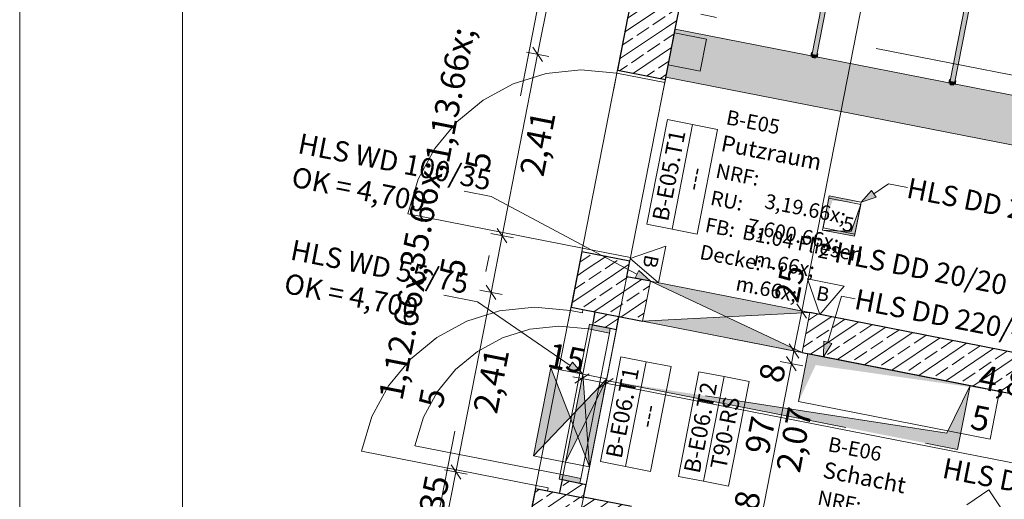
# Model space of a CAD drawing. Extents: x 0 to 69, y 0 to 49.5.
# Drawn here: x 0 to 6.1, y 24.5 to 27.4 of the extents above; entities that cross this region are included whole.
import ezdxf
from ezdxf.xclip import XClip

# ---------------------------------------------------------------- set-up
doc = ezdxf.new("R2010")
doc.units = 0
doc.header["$MEASUREMENT"] = 0
doc.header["$XCLIPFRAME"] = 0
for name, pattern in [('02 Strichlinie eng', [0.115, 0.075, -0.04]), ('Punktlinie 4', [0.1, 0, -0.1]), ('Raster', [0.2, 0.1, -0.05, 0, -0.05]), ('Untersicht', [0.1, 0.075, -0.025])]:
    doc.linetypes.add(name, pattern=pattern)
for name, color, linetype in [('10 Wand innen tragend', 7, 'Continuous'), ('80 Raum', 7, 'Continuous'), ('95 L5 Ausführungsplanung Bemaßung.roh', 7, 'Continuous'), ('95 L5 Ausführungsplanung Beschriftung Aussparungen', 7, 'Continuous'), ('95 L5 Ausführungsplanung Beschriftung.allgemein', 7, 'Continuous'), ('Neubau_00 Achsraster', 7, 'Continuous'), ('Neubau_10 Wand innen', 7, 'Continuous'), ('Neubau_10 Wand innen tragend', 7, 'Continuous'), ('Neubau_20 Decke', 7, 'Continuous'), ('Neubau_95 L5 Ausführungsplanung Bemaßung.roh', 7, 'Continuous'), ('Neubau_95 L5 Ausführungsplanung Beschriftung Aussparungen', 7, 'Continuous'), ('Neubau_95 L5 Ausführungsplanung Beschriftung.allgemein', 7, 'Continuous')]:
    doc.layers.add(name, color=color, linetype=linetype)
doc.styles.add('ERSTELLTER_STIL_13', font='ARIALN.TTF', dxfattribs={"width": 0.996763})
doc.styles.add('ERSTELLTER_STIL_14', font='txt')
doc.styles.add('ERSTELLTER_STIL_2', font='arial.ttf')
doc.styles.add('ERSTELLTER_STIL_6', font='ARIALN.TTF')
doc.styles.add('ERSTELLTER_STIL_7', font='ARIALN.TTF')
pattern_1 = [(33.91504, (-131.48726, 7.45518), (-0.06695556, 0.0995839), []), (33.91504, (-131.52074, 7.50497), (-0.06695556, 0.0995839), [0.09, -0.03])]

# ---------------------------------------------------------------- blocks, each defined once
blk = doc.blocks.new('Planrahmen 27[1]', base_point=(68.95, 0))
at = {"color": 7, "linetype": 'Continuous', "lineweight": 13, "ltscale": 20}
for p, q in [((0, 0), (0, 49.55)), ((1, 0.25), (1, 49.3))]:
    blk.add_line(p, q, dxfattribs=at)
blk = doc.blocks.new('Zeichnung_4_1', base_point=(-131.4873, 7.4552))
at = {"layer": '10 Wand innen tragend', "linetype": 'Continuous', "lineweight": 0, "true_color": 0x000000}
h = blk.add_hatch(dxfattribs=at)
h.set_pattern_fill('Beton__Stahlbeton_0001', color=18, style=0, pattern_type=2)
h.set_pattern_definition(pattern_1)
h.paths.add_polyline_path([(3.7357, 27.4376), (4.0301, 27.3799), (4.2742, 28.6262), (3.9798, 28.6839), (3.9592, 28.5786), (4.1064, 28.5498), (3.9641, 27.8236), (3.9161, 27.5783), (3.7689, 27.6071)])
at = {"layer": 'Neubau_10 Wand innen', "linetype": 'Continuous', "lineweight": 0, "true_color": 0xffffff}
for points in [[(5.135, 28.4168), (5.1056, 28.4226), (4.8696, 27.218), (4.899, 27.2122)], [(5.9829, 28.2456), (5.9535, 28.2514), (5.7184, 27.0517), (5.7479, 27.0459)], [(4.8637, 27.214), (4.903, 27.2063), (4.9073, 27.2284), (4.9024, 27.2294), (4.899, 27.2122), (4.8696, 27.218), (4.8729, 27.2352), (4.868, 27.2361)], [(4.8759, 27.2244), (4.8721, 27.2048), (4.8917, 27.2009), (4.8956, 27.2205)], [(5.7126, 27.0477), (5.7518, 27.04), (5.7562, 27.0621), (5.7512, 27.0631), (5.7479, 27.0459), (5.7184, 27.0517), (5.7218, 27.0688), (5.7169, 27.0698)], [(5.7248, 27.0581), (5.7209, 27.0384), (5.7406, 27.0346), (5.7444, 27.0542)]]:
    blk.add_hatch(color=7, dxfattribs=at).paths.add_polyline_path(points)
at = {"layer": 'Neubau_10 Wand innen', "linetype": 'Continuous', "lineweight": 0, "true_color": 0xd2d2d2}
for points in [[(6.5909, 26.8629), (6.5894, 26.8658), (4.0277, 27.3676), (4.0252, 27.3554), (6.589, 26.8531)], [(6.5815, 26.88), (4.0301, 27.3799), (4.0277, 27.3676), (6.5791, 26.8678)], [(6.7593, 26.5522), (3.9748, 27.0978), (3.9724, 27.0855), (6.7569, 26.54)], [(6.7495, 26.5669), (3.9772, 27.11), (3.9748, 27.0978), (6.7471, 26.5546)]]:
    blk.add_hatch(color=254, dxfattribs=at).paths.add_polyline_path(points)
at = {"layer": 'Neubau_10 Wand innen', "linetype": 'Continuous', "lineweight": 0, "true_color": 0xf3f3f3}
blk.add_hatch(color=7, dxfattribs=at).paths.add_polyline_path([(6.6003, 26.8458), (6.5972, 26.8515), (4.0252, 27.3554), (3.9772, 27.11), (6.5532, 26.6054)])
at = {"layer": 'Neubau_10 Wand innen tragend', "linetype": 'Continuous', "lineweight": 0, "true_color": 0x000000}
h = blk.add_hatch(dxfattribs=at)
h.set_pattern_fill('Beton__Stahlbeton_0001', color=18, style=0, pattern_type=2)
h.set_pattern_definition(pattern_1)
h.paths.add_polyline_path([(3.6751, 27.1285), (3.9695, 27.0708), (4.0301, 27.3799), (3.7357, 27.4376)])
h = blk.add_hatch(dxfattribs=at)
h.set_pattern_fill('Beton__Stahlbeton_0001', color=18, style=0, pattern_type=2)
h.set_pattern_definition(pattern_1)
h.paths.add_polyline_path([(3.4569, 26.0146), (3.4376, 25.9165), (3.732, 25.8589), (3.7513, 25.957)])
h = blk.add_hatch(dxfattribs=at)
h.set_pattern_fill('Beton__Stahlbeton_0001', color=18, style=0, pattern_type=2)
h.set_pattern_definition(pattern_1)
h.paths.add_polyline_path([(3.732, 25.8589), (3.4376, 25.9165), (3.3896, 25.6712), (3.4632, 25.6568), (3.684, 25.6135)])
h = blk.add_hatch(dxfattribs=at)
h.set_pattern_fill('Beton__Stahlbeton_0001', color=18, style=0, pattern_type=2)
h.set_pattern_definition(pattern_1)
h.paths.add_polyline_path([(3.732, 25.8589), (3.684, 25.6135), (3.8292, 25.5851), (3.8773, 25.8304)])
at = {"layer": 'Neubau_10 Wand innen tragend', "linetype": 'Continuous', "lineweight": 18, "true_color": 0x9b9b9b}
for points in [[(4.8587, 25.6381), (3.8773, 25.8304), (4.344, 25.6116)], [(3.8292, 25.5851), (4.8106, 25.3928), (4.344, 25.6116)], [(3.2655, 25.2981), (3.1598, 24.7584), (3.3844, 24.9946)], [(3.4618, 25.2597), (3.3561, 24.7199), (3.4825, 24.9754)], [(3.5033, 24.6911), (3.609, 25.2308), (3.3844, 24.9946)], [(3.5033, 24.6911), (3.609, 25.2308), (3.4825, 24.9754)]]:
    blk.add_hatch(color=253, dxfattribs=at).paths.add_polyline_path(points)
at = {"layer": 'Neubau_10 Wand innen tragend', "linetype": 'Continuous', "lineweight": 0, "true_color": 0x000000}
h = blk.add_hatch(dxfattribs=at)
h.set_pattern_fill('Beton__Stahlbeton_0001', color=18, style=0, pattern_type=2)
h.set_pattern_definition(pattern_1)
h.paths.add_polyline_path([(3.684, 25.6135), (3.5368, 25.6424), (3.5214, 25.5638), (3.6686, 25.535)])
h = blk.add_hatch(dxfattribs=at)
h.set_pattern_fill('Beton__Stahlbeton_0001', color=18, style=0, pattern_type=2)
h.set_pattern_definition(pattern_1)
h.paths.add_polyline_path([(4.8587, 25.6381), (4.8106, 25.3928), (7.1874, 24.9271), (7.2354, 25.1725)])
at = {"layer": 'Neubau_10 Wand innen tragend', "linetype": 'Continuous', "lineweight": 0, "true_color": 0x3f7cbd}
for points in [[(3.5037, 25.5673), (3.498, 25.5378), (3.6255, 25.5129), (3.6313, 25.5423)], [(3.4448, 24.5904), (3.4506, 24.6198), (3.323, 24.6448), (3.3172, 24.6154)]]:
    blk.add_hatch(color=145, dxfattribs=at).paths.add_polyline_path(points)
at = {"layer": 'Neubau_10 Wand innen tragend', "linetype": 'Continuous', "lineweight": 0, "true_color": 0x000000}
h = blk.add_hatch(dxfattribs=at)
h.set_pattern_fill('Beton__Stahlbeton_0001', color=18, style=0, pattern_type=2)
h.set_pattern_definition(pattern_1)
h.paths.add_polyline_path([(3.3349, 24.6119), (3.3195, 24.5334), (3.4667, 24.5046), (3.4821, 24.5831)])
h = blk.add_hatch(dxfattribs=at)
h.set_pattern_fill('Beton__Stahlbeton_0001', color=18, style=0, pattern_type=2)
h.set_pattern_definition(pattern_1)
h.paths.add_polyline_path([(3.245, 24.5429), (3.1714, 24.5574), (3.1108, 24.2482), (3.4052, 24.1905), (3.4658, 24.4997)])
h = blk.add_hatch(dxfattribs=at)
h.set_pattern_fill('Beton__Stahlbeton_0001', color=18, style=0, pattern_type=2)
h.set_pattern_definition(pattern_1)
h.paths.add_polyline_path([(3.4667, 24.5046), (3.4187, 24.2593), (3.714, 24.2014), (3.7621, 24.4467)])
at = {"layer": 'Neubau_20 Decke', "linetype": 'Continuous', "lineweight": 0, "true_color": 0x000000}
for points in [[(4.2217, 27.3176), (4.0254, 27.3561), (3.9869, 27.1598), (4.0451, 27.3267)], [(5.1738, 26.3165), (4.9775, 26.355), (4.9391, 26.1587), (4.9972, 26.3257)], [(4.9361, 26.1456), (5.1324, 26.1071), (5.1708, 26.3034), (5.1126, 26.1365)], [(6.024, 25.1556), (4.8464, 25.3863), (4.7887, 25.0919), (4.8937, 25.3159)], [(3.6071, 25.221), (5.766, 24.798), (5.8429, 25.1905), (5.6993, 24.8973)]]:
    blk.add_hatch(color=18, dxfattribs=at).paths.add_polyline_path(points)
at = {"layer": 'Neubau_95 L5 Ausführungsplanung Beschriftung Aussparungen', "linetype": 'Continuous', "lineweight": 18, "true_color": 0x00a800}
for points in [[(5.1738, 26.3165), (5.2652, 26.3479), (5.2373, 26.3893)], [(3.8773, 25.8304), (3.8067, 25.8963), (3.7832, 25.8522)], [(4.9426, 25.3669), (4.9928, 25.4494), (4.9448, 25.4635)], [(3.4618, 25.2597), (3.3991, 25.3331), (3.3708, 25.2919)]]:
    blk.add_hatch(color=94, dxfattribs=at).paths.add_polyline_path(points)
at = {"layer": '10 Wand innen tragend', "color": 7, "linetype": 'Continuous', "lineweight": 25, "ltscale": 20}
for p, q in [((4.0301, 27.3799), (4.2742, 28.6262)), ((3.7689, 27.6071), (3.7357, 27.4376))]:
    blk.add_line(p, q, dxfattribs=at)
at = {"layer": 'Neubau_00 Achsraster', "color": 5, "linetype": 'Raster', "lineweight": 18, "ltscale": 20}
for p, q in [((7.4042, 49.05), (1.2392, 17.583)), ((1.2428, 28.0483), (16.9527, 24.9704))]:
    blk.add_line(p, q, dxfattribs=at)
at = {"layer": 'Neubau_10 Wand innen', "color": 7, "linetype": 'Continuous', "lineweight": 13, "ltscale": 20, "flags": 128}
for points in [[(5.135, 28.4168), (4.899, 27.2122), (4.8696, 27.218), (5.1056, 28.4226)], [(5.9829, 28.2456), (5.7479, 27.0459), (5.7184, 27.0517), (5.9535, 28.2514)], [(4.8637, 27.214), (4.868, 27.2361), (4.8729, 27.2352), (4.8696, 27.218), (4.899, 27.2122), (4.9024, 27.2294), (4.9073, 27.2284), (4.903, 27.2063)], [(4.8759, 27.2244), (4.8956, 27.2205), (4.8917, 27.2009), (4.8721, 27.2048)], [(5.7126, 27.0477), (5.7169, 27.0698), (5.7218, 27.0688), (5.7184, 27.0517), (5.7479, 27.0459), (5.7512, 27.0631), (5.7562, 27.0621), (5.7518, 27.04)], [(5.7248, 27.0581), (5.7444, 27.0542), (5.7406, 27.0346), (5.7209, 27.0384)]]:
    blk.add_lwpolyline(points, close=True, dxfattribs=at)
for points in [[(4.0252, 27.3554), (4.0277, 27.3676)], [(4.0277, 27.3676), (4.0301, 27.3799)], [(3.9772, 27.11), (4.0252, 27.3554)], [(3.9724, 27.0855), (3.9748, 27.0978)], [(3.9748, 27.0978), (3.9772, 27.11)]]:
    blk.add_lwpolyline(points, dxfattribs=at)
at = {"layer": 'Neubau_10 Wand innen', "color": 7, "linetype": 'Continuous', "lineweight": 18, "ltscale": 20, "flags": 128}
for points in [[(6.5815, 26.88), (4.0301, 27.3799)], [(3.9724, 27.0855), (6.4748, 26.5952)]]:
    blk.add_lwpolyline(points, dxfattribs=at)
at = {"layer": 'Neubau_10 Wand innen tragend', "color": 7, "linetype": 'Continuous', "lineweight": 25, "ltscale": 20}
for p, q in [((3.7357, 27.4376), (3.6751, 27.1285)), ((3.6751, 27.1285), (3.9695, 27.0708)), ((3.6751, 27.1285), (3.9695, 27.0708)), ((3.6751, 27.1285), (3.9695, 27.0708)), ((3.4569, 26.0146), (3.4376, 25.9165)), ((3.4569, 26.0146), (3.7513, 25.957)), ((3.4569, 26.0146), (3.7513, 25.957)), ((3.4569, 26.0146), (3.7513, 25.957)), ((3.4376, 25.9165), (3.3896, 25.6712)), ((3.3896, 25.6712), (3.4632, 25.6568)), ((3.3896, 25.6712), (3.4632, 25.6568)), ((3.3896, 25.6712), (3.4632, 25.6568)), ((3.4632, 25.6568), (3.684, 25.6135)), ((3.4632, 25.6568), (3.684, 25.6135)), ((3.5214, 25.5638), (3.6313, 25.5423)), ((3.5214, 25.5638), (3.6313, 25.5423)), ((3.5214, 25.5638), (3.6313, 25.5423)), ((3.6313, 25.5423), (3.6686, 25.535)), ((3.6313, 25.5423), (3.6686, 25.535)), ((3.3349, 24.6119), (3.4448, 24.5904)), ((3.3349, 24.6119), (3.4448, 24.5904)), ((3.3349, 24.6119), (3.4448, 24.5904)), ((3.4448, 24.5904), (3.4821, 24.5831)), ((3.4448, 24.5904), (3.4821, 24.5831)), ((3.1714, 24.5574), (3.1108, 24.2482)), ((3.1714, 24.5574), (3.245, 24.5429)), ((3.1714, 24.5574), (3.245, 24.5429)), ((3.1714, 24.5574), (3.245, 24.5429)), ((3.245, 24.5429), (3.4658, 24.4997)), ((3.245, 24.5429), (3.4658, 24.4997))]:
    blk.add_line(p, q, dxfattribs=at)
at = {"layer": 'Neubau_10 Wand innen tragend', "color": 7, "linetype": 'Continuous', "lineweight": 18, "ltscale": 20}
for p, q in [((3.6712, 27.1088), (3.6751, 27.1285)), ((3.6751, 27.1285), (3.9695, 27.0708)), ((3.9656, 27.0512), (3.6712, 27.1088)), ((3.9695, 27.0708), (3.9656, 27.0512)), ((3.4607, 26.0343), (2.3861, 26.2448)), ((3.4607, 26.0343), (3.4569, 26.0146)), ((3.7551, 25.9766), (3.4607, 26.0343)), ((3.4569, 26.0146), (3.7513, 25.957)), ((3.7513, 25.957), (3.7551, 25.9766)), ((3.3857, 25.6515), (3.3896, 25.6712)), ((3.3896, 25.6712), (3.4632, 25.6568)), ((3.4593, 25.6371), (3.3857, 25.6515)), ((3.4632, 25.6568), (3.4593, 25.6371)), ((3.5037, 25.5673), (3.498, 25.5378)), ((3.6313, 25.5423), (3.5037, 25.5673)), ((3.498, 25.5378), (3.323, 24.6448)), ((3.4506, 24.6198), (3.6255, 25.5129)), ((3.498, 25.5378), (3.6255, 25.5129)), ((3.6255, 25.5129), (3.6313, 25.5423)), ((3.1752, 24.577), (2.1006, 24.7875)), ((3.323, 24.6448), (3.3172, 24.6154)), ((3.4506, 24.6198), (3.323, 24.6448)), ((3.3172, 24.6154), (3.4448, 24.5904)), ((3.4448, 24.5904), (3.4506, 24.6198)), ((3.1752, 24.577), (3.1714, 24.5574)), ((3.1714, 24.5574), (3.245, 24.5429)), ((3.2488, 24.5626), (3.1752, 24.577)), ((3.245, 24.5429), (3.2488, 24.5626))]:
    blk.add_line(p, q, dxfattribs=at)
at = {"layer": 'Neubau_10 Wand innen tragend', "color": 7, "linetype": 'Punktlinie 4', "lineweight": 13, "ltscale": 20}
for p, q in [((3.6712, 27.1088), (3.4607, 26.0343)), ((3.9695, 27.0708), (3.7513, 25.957)), ((3.9695, 27.0708), (3.7513, 25.957)), ((3.3857, 25.6515), (3.1752, 24.577)), ((3.684, 25.6135), (3.4658, 24.4997)), ((3.684, 25.6135), (3.4658, 24.4997))]:
    blk.add_line(p, q, dxfattribs=at)
at = {"layer": 'Neubau_10 Wand innen tragend', "color": 7, "linetype": 'Continuous', "lineweight": 13, "ltscale": 20}
for p, q in [((4.0105, 26.1505), (4.1365, 26.7938)), ((4.8106, 25.3928), (3.8773, 25.8304)), ((3.8292, 25.5851), (4.8587, 25.6381)), ((3.7249, 24.6932), (3.851, 25.3365)), ((3.5033, 24.6911), (3.2655, 25.2981)), ((3.5033, 24.6911), (3.4618, 25.2597)), ((4.2046, 24.6018), (4.3306, 25.2451)), ((3.609, 25.2308), (3.1598, 24.7584)), ((3.609, 25.2308), (3.3561, 24.7199)), ((3.323, 24.6448), (2.43, 24.8198))]:
    blk.add_line(p, q, dxfattribs=at)
at = {"layer": 'Neubau_10 Wand innen tragend', "color": 7, "linetype": '02 Strichlinie eng', "lineweight": 13, "ltscale": 20}
for p, q in [((3.5214, 25.5638), (3.3349, 24.6119)), ((3.6686, 25.535), (3.4821, 24.5831))]:
    blk.add_line(p, q, dxfattribs=at)
at = {"layer": 'Neubau_10 Wand innen tragend', "color": 7, "linetype": 'Continuous', "lineweight": 25, "ltscale": 20, "flags": 128}
for points in [[(3.9695, 27.0708), (4.0301, 27.3799)], [(3.732, 25.8589), (3.7513, 25.957)], [(3.8773, 25.8304), (3.732, 25.8589)], [(3.5368, 25.6424), (3.5214, 25.5638)], [(3.6686, 25.535), (3.684, 25.6135)], [(3.684, 25.6135), (3.8292, 25.5851)], [(7.2354, 25.1725), (4.8587, 25.6381)], [(4.8106, 25.3928), (7.1874, 24.9271)], [(3.3349, 24.6119), (3.3195, 24.5334)], [(3.4667, 24.5046), (3.4821, 24.5831)], [(3.7621, 24.4467), (3.4667, 24.5046)]]:
    blk.add_lwpolyline(points, dxfattribs=at)
at = {"layer": 'Neubau_10 Wand innen tragend', "color": 7, "linetype": 'Continuous', "lineweight": 13, "ltscale": 20, "flags": 128}
for points in [[(4.1647, 26.1203), (4.2907, 26.7636), (4.1365, 26.7938), (3.9823, 26.824), (3.8562, 26.1807), (4.0105, 26.1505)], [(3.8792, 24.663), (4.0052, 25.3063), (3.851, 25.3365), (3.6968, 25.3667), (3.5707, 24.7234), (3.7249, 24.6932)], [(4.3588, 24.5716), (4.4848, 25.2148), (4.3306, 25.2451), (4.1764, 25.2753), (4.0503, 24.632), (4.2046, 24.6018)]]:
    blk.add_lwpolyline(points, close=True, dxfattribs=at)
for points in [[(3.8773, 25.8304), (3.8292, 25.5851)], [(4.8587, 25.6381), (3.8773, 25.8304)], [(4.8106, 25.3928), (4.8587, 25.6381)], [(3.8292, 25.5851), (4.8106, 25.3928)], [(3.2655, 25.2981), (3.1598, 24.7584)], [(3.609, 25.2308), (3.3146, 25.2885), (3.2655, 25.2981)], [(3.4618, 25.2597), (3.3561, 24.7199)], [(3.609, 25.2308), (3.4618, 25.2597)], [(3.5033, 24.6911), (3.609, 25.2308)], [(3.5033, 24.6911), (3.609, 25.2308)], [(3.1598, 24.7584), (3.2089, 24.7488), (3.5033, 24.6911)], [(3.3561, 24.7199), (3.5033, 24.6911)]]:
    blk.add_lwpolyline(points, dxfattribs=at)
at = {"layer": 'Neubau_10 Wand innen tragend', "color": 7, "linetype": 'Continuous', "lineweight": 13, "ltscale": 20}
for centre, radius in [((3.4607, 26.0343), 1.095), ((3.1752, 24.577), 1.095), ((3.323, 24.6448), 0.91)]:
    blk.add_arc(centre, radius, 78.91504, 168.91504, dxfattribs=at)
at = {"layer": 'Neubau_10 Wand innen tragend', "color": 7, "linetype": 'Continuous', "lineweight": 25, "ltscale": 20}
for p in [(3.5214, 25.5638), (3.5214, 25.5638), (3.3349, 24.6119), (3.3349, 24.6119)]:
    blk.add_point(p, dxfattribs=at)
at = {"layer": 'Neubau_20 Decke', "color": 7, "linetype": '02 Strichlinie eng', "lineweight": 13, "ltscale": 20}
for p, q in [((5.1708, 26.3034), (5.1126, 26.1365)), ((5.1126, 26.1365), (4.9361, 26.1456)), ((5.6993, 24.8973), (3.6071, 25.221)), ((5.8429, 25.1905), (5.6993, 24.8973))]:
    blk.add_line(p, q, dxfattribs=at)
at = {"layer": 'Neubau_20 Decke', "color": 7, "linetype": 'Continuous', "lineweight": 13, "ltscale": 20, "flags": 128}
for points in [[(1.2382, 14.6905), (2.0572, 18.8705), (2.3516, 18.8128), (4.8847, 31.742), (10.21, 30.6986), (10.2101, 36.3841), (13.522, 38.797), (8.7745, 45.3133), (1.2472, 41.169)], [(6.0536, 23.743), (6.1016, 23.9883), (8.2437, 23.5687), (9.8953, 31.117), (4.6576, 32.1431), (2.6244, 21.7654), (5.3574, 21.23)], [(4.0254, 27.3561), (3.9869, 27.1598)], [(4.2217, 27.3176), (4.0254, 27.3561)], [(4.1832, 27.1213), (4.2217, 27.3176)], [(3.9869, 27.1598), (4.1832, 27.1213)], [(4.9775, 26.355), (4.9391, 26.1587)], [(5.1738, 26.3165), (4.9775, 26.355)], [(5.1353, 26.1203), (5.1738, 26.3165)], [(4.9391, 26.1587), (5.1353, 26.1203)], [(4.8464, 25.3863), (4.7887, 25.0919)], [(6.024, 25.1556), (4.8464, 25.3863)], [(5.9663, 24.8612), (6.024, 25.1556)], [(4.7887, 25.0919), (5.9663, 24.8612)]]:
    blk.add_lwpolyline(points, dxfattribs=at)
at = {"layer": 'Neubau_20 Decke', "color": 7, "linetype": 'Untersicht', "lineweight": 13, "ltscale": 20, "flags": 128}
for points in [[(4.9746, 26.3418), (4.9361, 26.1456)], [(5.1708, 26.3034), (4.9746, 26.3418)], [(5.1324, 26.1071), (5.1708, 26.3034)], [(4.9361, 26.1456), (5.1324, 26.1071)], [(3.684, 25.6135), (3.6071, 25.221)], [(5.8429, 25.1905), (3.684, 25.6135)], [(3.6071, 25.221), (5.766, 24.798)], [(5.766, 24.798), (5.8429, 25.1905)]]:
    blk.add_lwpolyline(points, dxfattribs=at)
at = {"layer": 'Neubau_95 L5 Ausführungsplanung Bemaßung.roh', "color": 7, "linetype": 'Continuous', "lineweight": 13, "ltscale": 20}
for p, q in [((3.1844, 27.2246), (4.1669, 32.2393)), ((4.8083, 25.648), (5.9705, 31.5802)), ((3.1548, 27.2686), (3.214, 27.1806)), ((2.9662, 26.1108), (3.1844, 27.2246)), ((3.2534, 27.2111), (3.1154, 27.2381)), ((2.9366, 26.1548), (2.9958, 26.0668)), ((3.0352, 26.0973), (2.8972, 26.1243)), ((2.8979, 25.7624), (2.9662, 26.1108)), ((2.8684, 25.8064), (2.9275, 25.7184)), ((2.6816, 24.6584), (2.8979, 25.7624)), ((2.9669, 25.7489), (2.8289, 25.7759)), ((4.7787, 25.692), (4.8379, 25.604)), ((4.8773, 25.6345), (4.7393, 25.6615)), ((4.7603, 25.4027), (4.8083, 25.648)), ((4.7307, 25.4467), (4.7898, 25.3587)), ((4.8293, 25.3891), (4.6912, 25.4162)), ((4.7153, 25.3681), (4.7745, 25.2801)), ((4.7449, 25.3241), (4.7603, 25.4027)), ((4.5584, 24.3722), (4.7449, 25.3241)), ((4.8139, 25.3106), (4.6759, 25.3376)), ((3.4015, 25.2442), (3.4567, 25.2334)), ((3.5007, 25.263), (3.4126, 25.2038)), ((3.4431, 25.1644), (3.4702, 25.3024)), ((3.5903, 25.1355), (3.6174, 25.2735)), ((3.4567, 25.2334), (3.6039, 25.2045)), ((3.6479, 25.2341), (3.5598, 25.1749)), ((3.6039, 25.2045), (8.4052, 24.2639)), ((2.6521, 24.7024), (2.7112, 24.6144)), ((2.7506, 24.6449), (2.6126, 24.6719)), ((2.6144, 24.3149), (2.6816, 24.6584))]:
    blk.add_line(p, q, dxfattribs=at)
at = {"layer": 'Neubau_95 L5 Ausführungsplanung Beschriftung Aussparungen', "color": 94, "linetype": 'Continuous', "lineweight": 18, "ltscale": 20, "true_color": 0x00a800}
for p, q in [((5.2512, 26.3686), (5.3411, 26.4291)), ((5.3411, 26.4291), (5.4579, 26.4062)), ((2.8977, 26.3516), (2.7321, 26.3841)), ((3.7949, 25.8742), (2.8977, 26.3516)), ((5.1738, 26.3165), (5.2373, 26.3893)), ((5.1738, 26.3165), (5.2652, 26.3479)), ((5.2373, 26.3893), (5.2652, 26.3479)), ((3.7832, 25.8522), (3.8067, 25.8963)), ((3.8773, 25.8304), (3.7832, 25.8522)), ((3.8773, 25.8304), (3.8067, 25.8963)), ((2.8144, 25.7051), (2.607, 25.7458)), ((4.9688, 25.4565), (5.0519, 25.74)), ((5.0519, 25.74), (5.1372, 25.7233)), ((3.3849, 25.3125), (2.8144, 25.7051)), ((4.9426, 25.3669), (4.9448, 25.4635)), ((4.9426, 25.3669), (4.9928, 25.4494)), ((4.9448, 25.4635), (4.9928, 25.4494)), ((3.3708, 25.2919), (3.3991, 25.3331)), ((3.4618, 25.2597), (3.3991, 25.3331)), ((3.4618, 25.2597), (3.3708, 25.2919))]:
    blk.add_line(p, q, dxfattribs=at)
at = {"layer": 'Neubau_95 L5 Ausführungsplanung Beschriftung.allgemein', "color": 7, "linetype": 'Continuous', "lineweight": 13, "ltscale": 20}
for p, q in [((3.7541, 25.9712), (3.9719, 26.0462)), ((3.9719, 26.0462), (3.9283, 25.8204)), ((3.9283, 25.8204), (3.7541, 25.9712)), ((4.9189, 25.6271), (4.8438, 25.845)), ((4.8438, 25.845), (5.0697, 25.8014)), ((5.0697, 25.8014), (4.9189, 25.6271)), ((5.8233, 24.4579), (5.9583, 24.5487)), ((5.9583, 24.5487), (6.049, 24.4137))]:
    blk.add_line(p, q, dxfattribs=at)
at = {"layer": '10 Wand innen tragend', "color": 7, "linetype": 'Continuous', "lineweight": 18, "char_height": 0.1, "rotation": 78.91504, "style": 'ERSTELLTER_STIL_2'}
for s, insert, attachment_point in [('\\A1;{\\pql;\\pt0;\\fArial|b0|i0|c0|p0;\\W1.000000;B-E05.T1}', (3.9858, 26.1941), 7), ('\\A1;{\\pql;\\pt0;\\fArial|b0|i0|c0|p0;\\W1.000000;---}', (4.0827, 26.4005), 1), ('\\A1;{\\pql;\\pt0;\\fArial|b0|i0|c0|p0;\\W1.000000;}', (4.0178, 26.1879), 1), ('\\A1;{\\pql;\\pt0;\\fArial|b0|i0|c0|p0;\\W1.000000;B-E06.T1}', (3.7003, 24.7369), 7), ('\\A1;{\\pql;\\pt0;\\fArial|b0|i0|c0|p0;\\W1.000000;---}', (3.7972, 24.9432), 1), ('\\A1;{\\pql;\\pt0;\\fArial|b0|i0|c0|p0;\\W1.000000;}', (3.7323, 24.7306), 1)]:
    blk.add_mtext(s, dxfattribs=dict(at, insert=insert, attachment_point=attachment_point))
at = {"layer": '10 Wand innen tragend', "color": 7, "linetype": 'Continuous', "lineweight": 13, "char_height": 0.1, "rotation": 78.91504, "style": 'ERSTELLTER_STIL_2'}
for s, insert, attachment_point in [('\\A1;{\\pql;\\pt0;\\fArial|b0|i0|c0|p0;\\W1.000000;B-E06.T2}', (4.1799, 24.6454), 7), ('\\A1;{\\pql;\\pt0;\\fArial|b0|i0|c0|p0;\\W1.000000;T90-RS}', (4.2448, 24.6884), 1), ('\\A1;{\\pql;\\pt0;\\fArial|b0|i0|c0|p0;\\W1.000000;}', (4.2119, 24.6392), 1)]:
    blk.add_mtext(s, dxfattribs=dict(at, insert=insert, attachment_point=attachment_point))
at = {"layer": '80 Raum', "color": 7, "linetype": 'Continuous', "lineweight": 13, "attachment_point": 1, "rotation": 348.91504}
for s, insert, char_height, style in [('\\A1;{\\pql;\\pt0;\\fDINCE-Light|b0|i0|c0|p0;\\W1.000000;B-E05}', (4.355, 26.8846), 0.09, 'ERSTELLTER_STIL_14'), ('\\A1;{\\pql;\\pt0;\\fDINCE-Light|b0|i0|c0|p0;\\W1.000000;}', (4.71, 26.8596), 0.09, 'ERSTELLTER_STIL_14'), ('\\A1;{\\pql;\\pt0;\\fArial Narrow|b1|i0|c0|p0;\\W1.000000;Putzraum}', (4.3248, 26.7305), 0.1, 'ERSTELLTER_STIL_7'), ('\\A1;{\\pql;\\pt0;\\fArial Narrow|b1|i0|c0|p0;\\W1.000000;}', (4.8484, 26.6598), 0.1, 'ERSTELLTER_STIL_7'), ('\\A1;{\\pql;\\pt0;\\fDINCE-Light|b0|i0|c0|p0;\\W1.000000;NRF: }', (4.2907, 26.5563), 0.09, 'ERSTELLTER_STIL_14'), ('\\A1;{\\pql;\\pt0;\\fDINCE-Light|b0|i0|c0|p0;\\W1.000000;RU: }', (4.2581, 26.3901), 0.09, 'ERSTELLTER_STIL_14'), ('\\A1;{\\pql;\\pt0,0.05;\\fDINCE-Light|b0|i0|c0|p0;\\W1.000000;3,19\\fDINCE-Light|b0|i0|c0|p0;\\W1.000000;\\A1{\\H.66x;\\S^  ;}\\fDINCE-Light|b0|i0|c0|p0;\\W1.000000; m\\fDINCE-Light|b0|i0|c0|p0;\\W1.000000;\\A1{\\H.66x;\\S2^  ;}}', (4.6163, 26.493), 0.09, 'ERSTELLTER_STIL_14'), ('\\A1;{\\pql;\\pt0;\\fDINCE-Light|b0|i0|c0|p0;\\W1.000000;FB: }', (4.2256, 26.2238), 0.09, 'ERSTELLTER_STIL_14'), ('\\A1;{\\pql;\\pt0,0.05;\\fDINCE-Light|b0|i0|c0|p0;\\W1.000000;7,600\\fDINCE-Light|b0|i0|c0|p0;\\W1.000000;\\A1{\\H.66x;\\S5^  ;}\\fDINCE-Light|b0|i0|c0|p0;\\W1.000000; m\\fDINCE-Light|b0|i0|c0|p0;\\W1.000000;\\A1{\\H.66x;\\S^  ;}}', (4.5076, 26.3417), 0.09, 'ERSTELLTER_STIL_14'), ('\\A1;{\\pql;\\pt0;\\fDINCE-Light|b0|i0|c0|p0;\\W1.000000;B1.04 Fliesen}', (4.4543, 26.1795), 0.09, 'ERSTELLTER_STIL_14'), ('\\A1;{\\pql;\\pt0;\\fDINCE-Light|b0|i0|c0|p0;\\W1.000000;Decke: }', (4.193, 26.0576), 0.09, 'ERSTELLTER_STIL_14'), ('\\A1;{\\pql;\\pt0;\\fDINCE-Light|b0|i0|c0|p0;\\W1.000000;-}', (4.6155, 25.9738), 0.09, 'ERSTELLTER_STIL_14'), ('\\A1;{\\pql;\\pt0;\\fDINCE-Light|b0|i0|c0|p0;\\W1.000000;B-E06}', (4.9813, 24.8763), 0.09, 'ERSTELLTER_STIL_14'), ('\\A1;{\\pql;\\pt0;\\fDINCE-Light|b0|i0|c0|p0;\\W1.000000;}', (5.3362, 24.8512), 0.09, 'ERSTELLTER_STIL_14'), ('\\A1;{\\pql;\\pt0;\\fArial Narrow|b1|i0|c0|p0;\\W1.000000;Schacht}', (4.9514, 24.7239), 0.1, 'ERSTELLTER_STIL_7'), ('\\A1;{\\pql;\\pt0;\\fArial Narrow|b1|i0|c0|p0;\\W1.000000;}', (5.399, 24.6663), 0.1, 'ERSTELLTER_STIL_7'), ('\\A1;{\\pql;\\pt0;\\fDINCE-Light|b0|i0|c0|p0;\\W1.000000;NRF: }', (4.9169, 24.548), 0.09, 'ERSTELLTER_STIL_14')]:
    blk.add_mtext(s, dxfattribs=dict(at, insert=insert, char_height=char_height, style=style))
at = {"layer": '95 L5 Ausführungsplanung Bemaßung.roh', "color": 7, "linetype": 'Continuous', "lineweight": 13, "char_height": 0.15, "attachment_point": 7, "style": 'ERSTELLTER_STIL_6'}
for s, insert, rotation in [('\\A1;{\\pql;\\fArial Narrow|b0|i0|c0|p0;\\W1.000000;1,13\\fArial Narrow|b0|i0|c0|p0;\\W1.000000;\\A1{\\H.66x;\\S5^  ;}}', (3.0891, 26.4603), 78.91504), ('\\A1;{\\pql;\\fArial Narrow|b0|i0|c0|p0;\\W1.000000;35\\fArial Narrow|b0|i0|c0|p0;\\W1.000000;\\A1{\\H.66x;\\S5^  ;}}', (2.9329, 25.8055), 78.91504), ('\\A1;{\\pql;\\fArial Narrow|b0|i0|c0|p0;\\W1.000000;1,12\\fArial Narrow|b0|i0|c0|p0;\\W1.000000;\\A1{\\H.66x;\\S5^  ;}}', (2.8036, 25.003), 78.91504), ('\\A1;{\\pql;\\fArial Narrow|b0|i0|c0|p0;\\W1.000000;4,89\\fArial Narrow|b0|i0|c0|p0;\\W1.000000;\\A1{\\H.66x;\\S5^  ;}}', (5.7971, 24.7204), 348.91504)]:
    blk.add_mtext(s, dxfattribs=dict(at, insert=insert, rotation=rotation))
for s, insert, width, rotation in [('\\A1;{\\pql;\\fArial Narrow|b0|i0|c0|p0;\\W1.000000;2,41}', (3.2195, 26.4672), 0.338018, 78.91504), ('\\A1;{\\pql;\\fArial Narrow|b0|i0|c0|p0;\\W1.000000;25}', (4.7861, 25.6906), 0.193154, 78.91504), ('\\A1;{\\pql;\\fArial Narrow|b0|i0|c0|p0;\\W1.000000;15}', (3.2361, 25.3072), 0.193154, 348.91504), ('\\A1;{\\pql;\\fArial Narrow|b0|i0|c0|p0;\\W1.000000;2,41}', (2.9339, 25.0099), 0.338018, 78.91504), ('\\A1;{\\pql;\\fArial Narrow|b0|i0|c0|p0;\\W1.000000;8}', (4.6896, 25.1983), 0.096576, 78.91504), ('\\A1;{\\pql;\\fArial Narrow|b0|i0|c0|p0;\\W1.000000;97}', (4.6036, 24.7592), 0.193154, 78.91504), ('\\A1;{\\pql;\\fArial Narrow|b0|i0|c0|p0;\\W1.000000;2,07}', (4.7958, 24.6477), 0.338018, 78.91504), ('\\A1;{\\pql;\\fArial Narrow|b0|i0|c0|p0;\\W1.000000;35}', (2.6, 24.3977), 0.193154, 78.91504), ('\\A1;{\\pql;\\fArial Narrow|b0|i0|c0|p0;\\W1.000000;8}', (4.5361, 24.4148), 0.096576, 78.91504)]:
    blk.add_mtext(s, dxfattribs=dict(at, insert=insert, width=width, rotation=rotation))
at = {"layer": '95 L5 Ausführungsplanung Beschriftung Aussparungen', "color": 94, "linetype": 'Continuous', "lineweight": 18, "true_color": 0x00a800, "char_height": 0.125, "attachment_point": 4, "rotation": 348.91491, "line_spacing_factor": 1.004805, "style": 'ERSTELLTER_STIL_6'}
for s, insert in [('\\A1;{\\pql;\\fArial Narrow|b0|i0|c0|p0;\\W1.000000;HLS\\fArial Narrow|b0|i0|c0|p0;\\W1.000000; WD\\fArial|b0|i0|c0|p0;\\H1.029412x;\\W1.000000; \\fArial Narrow|b0|i0|c0|p0;\\H0.971429x;\\W1.000000;100\\fArial Narrow|b0|i0|c0|p0;\\W1.000000;/\\fArial Narrow|b0|i0|c0|p0;\\W1.000000;35\\P\\pql;\\fArial Narrow|b0|i0|c0|p0;\\W1.000000;OK\\fArial Narrow|b0|i0|c0|p0;\\W1.000000; = \\fArial Narrow|b0|i0|c0|p0;\\W1.000000;4,700}', (1.6956, 26.5778)), ('\\A1;{\\pql;\\fArial Narrow|b0|i0|c0|p0;\\W1.000000;HLS\\fArial Narrow|b0|i0|c0|p0;\\W1.000000; WD\\fArial|b0|i0|c0|p0;\\H1.029412x;\\W1.000000; \\fArial Narrow|b0|i0|c0|p0;\\H0.971429x;\\W1.000000;55\\fArial Narrow|b0|i0|c0|p0;\\W1.000000;/\\fArial Narrow|b0|i0|c0|p0;\\W1.000000;75\\P\\pql;\\fArial Narrow|b0|i0|c0|p0;\\W1.000000;OK\\fArial Narrow|b0|i0|c0|p0;\\W1.000000; = \\fArial Narrow|b0|i0|c0|p0;\\W1.000000;4,700}', (1.6496, 25.924))]:
    blk.add_mtext(s, dxfattribs=dict(at, insert=insert))
at = {"layer": '95 L5 Ausführungsplanung Beschriftung Aussparungen', "color": 94, "linetype": 'Continuous', "lineweight": 18, "true_color": 0x00a800, "char_height": 0.125, "rotation": 348.91504, "style": 'ERSTELLTER_STIL_6'}
for s, insert, attachment_point in [('\\A1;{\\pql;\\fArial Narrow|b0|i0|c0|p0;\\W1.000000;HLS\\fArial Narrow|b0|i0|c0|p0;\\W1.000000; \\fArial Narrow|b0|i0|c0|p0;\\W1.000000;DD\\fArial Narrow|b0|i0|c0|p0;\\W1.000000; \\fArial Narrow|b0|i0|c0|p0;\\W1.000000;20\\fArial Narrow|b0|i0|c0|p0;\\W1.000000;/\\fArial Narrow|b0|i0|c0|p0;\\W1.000000;20}', (5.458, 26.4069), 4), ('\\A1;{\\pqr;\\fArial Narrow|b0|i0|c0|p0;\\W1.000000;HLS\\fArial Narrow|b0|i0|c0|p0;\\W1.000000; \\fArial Narrow|b0|i0|c0|p0;\\W1.000000;DD\\fArial Narrow|b0|i0|c0|p0;\\W1.000000; \\fArial Narrow|b0|i0|c0|p0;\\W1.000000;20\\fArial Narrow|b0|i0|c0|p0;\\W1.000000;/\\fArial Narrow|b0|i0|c0|p0;\\W1.000000;20}', (6.0677, 25.8056), 6), ('\\A1;{\\pql;\\fArial Narrow|b0|i0|c0|p0;\\W1.000000;HLS\\fArial Narrow|b0|i0|c0|p0;\\W1.000000; \\fArial Narrow|b0|i0|c0|p0;\\W1.000000;DD\\fArial Narrow|b0|i0|c0|p0;\\W1.000000; \\fArial Narrow|b0|i0|c0|p0;\\W1.000000;220\\fArial Narrow|b0|i0|c0|p0;\\W1.000000;/\\fArial Narrow|b0|i0|c0|p0;\\W1.000000;40}', (5.1373, 25.724), 4), ('\\A1;{\\pqr;\\fArial Narrow|b0|i0|c0|p0;\\W1.000000;HLS\\fArial Narrow|b0|i0|c0|p0;\\W1.000000; \\fArial Narrow|b0|i0|c0|p0;\\W1.000000;DD\\fArial Narrow|b0|i0|c0|p0;\\W1.000000; \\fArial Narrow|b0|i0|c0|p0;\\W1.000000;30\\fArial Narrow|b0|i0|c0|p0;\\W1.000000;/\\fArial Narrow|b0|i0|c0|p0;\\W1.000000;30}', (6.7324, 24.4795), 6)]:
    blk.add_mtext(s, dxfattribs=dict(at, insert=insert, attachment_point=attachment_point))
at = {"layer": '95 L5 Ausführungsplanung Beschriftung.allgemein', "color": 7, "linetype": 'Continuous', "lineweight": 13, "char_height": 0.087469, "attachment_point": 9, "style": 'ERSTELLTER_STIL_13'}
for insert, rotation in [((3.83, 25.922), 258.91504), ((4.9681, 25.7031), 348.91504)]:
    blk.add_mtext('\\A1;{\\pqr;\\fArial Narrow|b0|i0|c0|p0;\\W0.996763;B}', dxfattribs=dict(at, insert=insert, rotation=rotation))

msp = doc.modelspace()

# ---------------------------------------------------------------- block references
at = {"color": 7, "linetype": 'Continuous', "lineweight": 18, "ltscale": 20}
msp.add_blockref('Planrahmen 27[1]', (68.95, 0), dxfattribs=at)

# ---------------------------------------------------------------- next in the draw order: block references
at = {"color": 7, "linetype": 'Continuous', "lineweight": 13, "ltscale": 20}
ref = msp.add_blockref('Zeichnung_4_1', (-131.4873, 7.4552), dxfattribs=at)
XClip(ref).set_block_clipping_path([(1.2334166794, 0.5), (59.4499999983, 0.5), (59.4499996667, 49.0499990053), (1.2499150564, 49.0499927467)])

doc.saveas('drawing.dxf')
